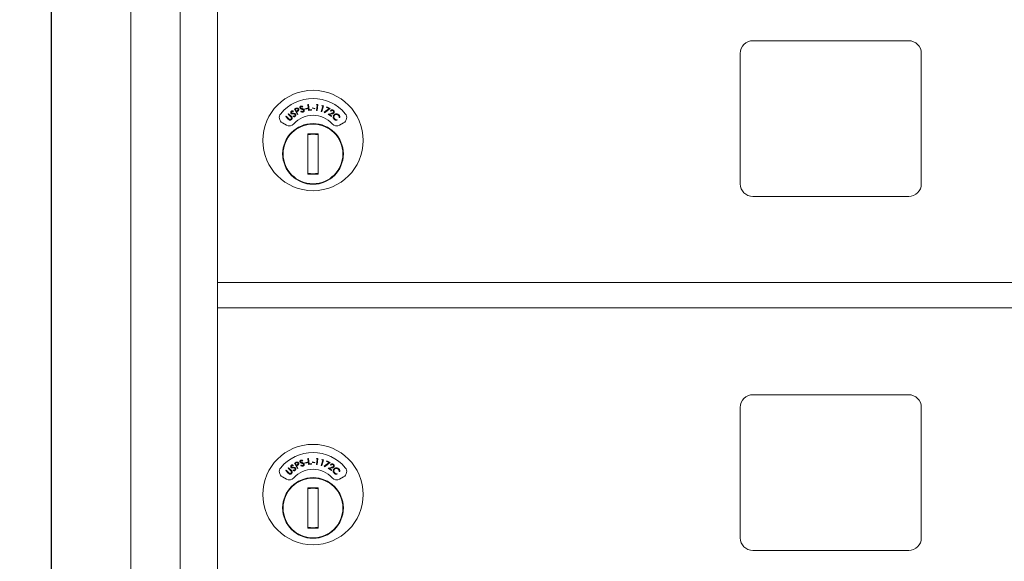
# Model space of a CAD drawing. Units: inches. Extents: x 19 to 188, y 32 to 104.
# Drawn here: x 34 to 44, y 68 to 74 of the extents above; entities that cross this region are included whole.
import ezdxf

# ---------------------------------------------------------------- set-up
doc = ezdxf.new("R2010")
doc.units = ezdxf.units.IN
doc.header["$MEASUREMENT"] = 0
doc.layers.get('DEFPOINTS').update_dxf_attribs({"color": 9})
doc.layers.add('DIM', color=7, linetype='Continuous', lineweight=30)
doc.styles.get("Standard").update_dxf_attribs({"font": 'GOTHIC.TTF'})
doc.dimstyles.new('TRUE SCALE$0', dxfattribs={"dimscale": 12, "dimtxt": 0.125, "dimasz": 0.1875, "dimexe": 0.09375, "dimexo": 0.0625, "dimgap": 0.09375, "dimtad": 0, "dimtih": 1, "dimtoh": 1, "dimdec": 3, "dimzin": 0, "dimdsep": 46, "dimlunit": 5, "dimtxsty": 'Standard', "dimcen": 0.09375, "dimadec": 0, "dimazin": 0, "dimtfac": 0.09375, "dimtdec": 3, "dimtofl": 0, "dimtmove": 0, "dimatfit": 3, "dimfxl": 1, "dimfrac": 2, "dimtolj": 1, "dimtzin": 0, "dimarcsym": 0})

# ---------------------------------------------------------------- blocks, each defined once
blk = doc.blocks.new('*D7')
at = {"layer": 'DEFPOINTS', "color": 0}
for p in [(22.1911, 91.5704), (36.9093, 91.5704), (43.5795, 33.9946)]:
    blk.add_point(p, dxfattribs=at)
at = {"layer": 'DIM', "color": 0, "lineweight": -2}
for p, q in [((36.1593, 91.5704), (21.0661, 91.5704)), ((22.1911, 89.3204), (22.1911, 64.7783)), ((22.1911, 36.2446), (22.1911, 60.7867)), ((42.8295, 33.9946), (21.0661, 33.9946))]:
    blk.add_line(p, q, dxfattribs=at)
at = {"layer": 'DIM', "color": 0}
for points in [[(21.8161, 89.3204), (22.5661, 89.3204), (22.1911, 91.5704)], [(21.8161, 36.2446), (22.5661, 36.2446), (22.1911, 33.9946)]]:
    blk.add_solid(points, dxfattribs=at)
at = {"layer": 'DIM', "color": 0, "insert": (22.1911, 62.7825), "char_height": 1.5, "attachment_point": 5}
blk.add_mtext('\\A1;57 5/8"', dxfattribs=at)
blk = doc.blocks.new('*D8')
at = {"layer": 'DEFPOINTS', "color": 0}
for p in [(64.8365, 102.0304), (34.3245, 63.1752), (64.8365, 63.1752)]:
    blk.add_point(p, dxfattribs=at)
at = {"layer": 'DIM', "color": 0, "lineweight": -2}
for p, q in [((34.3245, 63.9252), (34.3245, 103.1554)), ((64.8365, 63.9252), (64.8365, 103.1554)), ((36.5745, 102.0304), (45.1338, 102.0304)), ((62.5865, 102.0304), (54.0273, 102.0304))]:
    blk.add_line(p, q, dxfattribs=at)
at = {"layer": 'DIM', "color": 0}
for points in [[(36.5745, 102.4054), (36.5745, 101.6554), (34.3245, 102.0304)], [(62.5865, 102.4054), (62.5865, 101.6554), (64.8365, 102.0304)]]:
    blk.add_solid(points, dxfattribs=at)
at = {"layer": 'DIM', "color": 0, "insert": (49.5805, 102.0304), "char_height": 1.5, "attachment_point": 5}
blk.add_mtext('\\A1;30 1/2"', dxfattribs=at)

msp = doc.modelspace()

# ---------------------------------------------------------------- linework, layer by layer
at = {"color": 7, "linetype": 'Continuous', "lineweight": 15}
for p, q in [((34.3245, 94.3252), (34.3245, 63.1752)), ((35.1084, 63.1752), (35.1084, 94.3252)), ((35.5973, 63.6752), (35.5973, 93.9252)), ((35.9668, 71.0502), (35.9668, 74.3042)), ((42.7973, 73.4402), (41.2573, 73.4402)), ((41.1323, 73.3152), (41.1323, 72.0252)), ((42.9223, 72.0252), (42.9223, 73.3152)), ((36.8581, 72.8091), (36.8641, 72.8098)), ((36.8653, 72.75), (36.8581, 72.8091)), ((36.8641, 72.8098), (36.8705, 72.7564)), ((36.9428, 72.8049), (36.9471, 72.8102)), ((36.9521, 72.8037), (36.9428, 72.8049)), ((36.9449, 72.7503), (36.9521, 72.8037)), ((36.9471, 72.8102), (36.9587, 72.8087)), ((36.9587, 72.8087), (36.9508, 72.7495)), ((36.9959, 72.7959), (37.0009, 72.8006)), ((37.0009, 72.8006), (37.0122, 72.7974)), ((36.6629, 72.714), (36.6671, 72.7183)), ((36.6886, 72.6889), (36.6629, 72.714)), ((36.6671, 72.7183), (36.6927, 72.6931)), ((36.7137, 72.7441), (36.7119, 72.7383)), ((36.7261, 72.7626), (36.7365, 72.7683)), ((36.7547, 72.7101), (36.7261, 72.7626)), ((36.7434, 72.7654), (36.7341, 72.7604)), ((36.7341, 72.7604), (36.7439, 72.7425)), ((36.7439, 72.7425), (36.7528, 72.7473)), ((36.7504, 72.7394), (36.7467, 72.7374)), ((36.7467, 72.7374), (36.76, 72.713)), ((36.76, 72.713), (36.7547, 72.7101)), ((36.7893, 72.7404), (36.7931, 72.7449)), ((36.8081, 72.7896), (36.8047, 72.7845)), ((36.8283, 72.7679), (36.85, 72.7726)), ((36.8294, 72.7631), (36.8283, 72.7679)), ((36.8511, 72.7678), (36.8294, 72.7631)), ((36.85, 72.7726), (36.8511, 72.7678)), ((36.8939, 72.7534), (36.8653, 72.75)), ((36.8705, 72.7564), (36.8933, 72.7591)), ((36.8933, 72.7591), (36.8939, 72.7534)), ((36.9044, 72.7717), (36.9058, 72.7765)), ((36.9259, 72.7657), (36.9044, 72.7717)), ((36.9058, 72.7765), (36.9273, 72.7704)), ((36.9273, 72.7704), (36.9259, 72.7657)), ((36.9508, 72.7495), (36.9449, 72.7503)), ((36.9903, 72.7416), (37.0049, 72.7934)), ((36.996, 72.74), (36.9903, 72.7416)), ((37.0049, 72.7934), (36.9959, 72.7959)), ((37.0122, 72.7974), (36.996, 72.74)), ((37.0208, 72.7326), (37.0682, 72.7691)), ((37.0242, 72.7282), (37.0208, 72.7326)), ((37.079, 72.7703), (37.0242, 72.7282)), ((37.0423, 72.7811), (37.0446, 72.7862)), ((37.0682, 72.7691), (37.0423, 72.7811)), ((37.0446, 72.7862), (37.079, 72.7703)), ((37.0582, 72.7137), (37.0909, 72.7215)), ((37.0919, 72.6911), (37.0582, 72.7137)), ((37.0935, 72.7163), (37.0722, 72.7113)), ((37.0722, 72.7113), (37.0951, 72.6959)), ((37.087, 72.7439), (37.0822, 72.7471)), ((36.6063, 72.6284), (36.6459, 72.6056)), ((36.6395, 72.6901), (36.6436, 72.6943)), ((36.6652, 72.665), (36.6395, 72.6901)), ((36.6436, 72.6943), (36.6693, 72.6692)), ((36.7094, 72.6917), (36.7117, 72.6971)), ((37.0951, 72.6959), (37.0919, 72.6911)), ((37.1461, 72.6591), (37.147, 72.6533)), ((37.1736, 72.6809), (37.1677, 72.6815)), ((37.1727, 72.6056), (37.2123, 72.6284)), ((36.9593, 72.5204), (36.8593, 72.5204)), ((36.8593, 72.5204), (36.8593, 72.1204)), ((36.8593, 72.5171), (36.8745, 72.5204)), ((36.9441, 72.5204), (36.9593, 72.5171)), ((36.9593, 72.1204), (36.9593, 72.5204)), ((36.8745, 72.1204), (36.8593, 72.1236)), ((36.8593, 72.1204), (36.9593, 72.1204)), ((36.9593, 72.1236), (36.9441, 72.1204)), ((41.2573, 71.9002), (42.7973, 71.9002)), ((35.9668, 71.0502), (48.8518, 71.0502)), ((35.9668, 71.0348), (35.9668, 71.0502)), ((35.9668, 70.8302), (35.9668, 71.0348)), ((35.9668, 70.8042), (35.9668, 70.8302)), ((35.9668, 67.5502), (35.9668, 70.8042)), ((35.9668, 70.8002), (48.8518, 70.8002)), ((35.9668, 70.8002), (48.8518, 70.8002)), ((42.7973, 69.9402), (41.2573, 69.9402)), ((41.1323, 69.8152), (41.1323, 68.5252)), ((42.9223, 68.5252), (42.9223, 69.8152)), ((36.8581, 69.3091), (36.8641, 69.3098)), ((36.8653, 69.25), (36.8581, 69.3091)), ((36.8641, 69.3098), (36.8705, 69.2564)), ((36.9428, 69.3049), (36.9471, 69.3102)), ((36.9521, 69.3037), (36.9428, 69.3049)), ((36.9449, 69.2503), (36.9521, 69.3037)), ((36.9471, 69.3102), (36.9587, 69.3087)), ((36.9587, 69.3087), (36.9508, 69.2495)), ((36.9959, 69.2959), (37.0009, 69.3006)), ((37.0049, 69.2934), (36.9959, 69.2959)), ((37.0122, 69.2974), (36.996, 69.24)), ((37.0009, 69.3006), (37.0122, 69.2974)), ((36.6629, 69.214), (36.6671, 69.2183)), ((36.6886, 69.1889), (36.6629, 69.214)), ((36.6671, 69.2183), (36.6927, 69.1931)), ((36.7094, 69.1917), (36.7117, 69.1971)), ((36.7137, 69.2441), (36.7119, 69.2383)), ((36.7261, 69.2626), (36.7365, 69.2683)), ((36.7547, 69.2101), (36.7261, 69.2626)), ((36.7434, 69.2654), (36.7341, 69.2604)), ((36.7341, 69.2604), (36.7439, 69.2425)), ((36.7439, 69.2425), (36.7528, 69.2473)), ((36.7504, 69.2394), (36.7467, 69.2374)), ((36.7467, 69.2374), (36.76, 69.213)), ((36.76, 69.213), (36.7547, 69.2101)), ((36.7893, 69.2404), (36.7931, 69.2449)), ((36.8081, 69.2896), (36.8047, 69.2845)), ((36.8283, 69.2679), (36.85, 69.2726)), ((36.8294, 69.2631), (36.8283, 69.2679)), ((36.8511, 69.2678), (36.8294, 69.2631)), ((36.85, 69.2726), (36.8511, 69.2678)), ((36.8939, 69.2534), (36.8653, 69.25)), ((36.8705, 69.2564), (36.8933, 69.2591)), ((36.8933, 69.2591), (36.8939, 69.2534)), ((36.9044, 69.2717), (36.9058, 69.2765)), ((36.9259, 69.2657), (36.9044, 69.2717)), ((36.9058, 69.2765), (36.9273, 69.2704)), ((36.9273, 69.2704), (36.9259, 69.2657)), ((36.9508, 69.2495), (36.9449, 69.2503)), ((36.9903, 69.2416), (37.0049, 69.2934)), ((36.996, 69.24), (36.9903, 69.2416)), ((37.0208, 69.2326), (37.0682, 69.2691)), ((37.0242, 69.2282), (37.0208, 69.2326)), ((37.079, 69.2703), (37.0242, 69.2282)), ((37.0423, 69.2811), (37.0446, 69.2862)), ((37.0682, 69.2691), (37.0423, 69.2811)), ((37.0446, 69.2862), (37.079, 69.2703)), ((37.0582, 69.2137), (37.0909, 69.2215)), ((37.0919, 69.1911), (37.0582, 69.2137)), ((37.0935, 69.2163), (37.0722, 69.2113)), ((37.0722, 69.2113), (37.0951, 69.1959)), ((37.087, 69.2439), (37.0822, 69.2471)), ((36.6063, 69.1284), (36.6459, 69.1056)), ((36.6395, 69.1901), (36.6436, 69.1943)), ((36.6652, 69.165), (36.6395, 69.1901)), ((36.6436, 69.1943), (36.6693, 69.1692)), ((37.0951, 69.1959), (37.0919, 69.1911)), ((37.1461, 69.1591), (37.147, 69.1533)), ((37.1736, 69.1809), (37.1677, 69.1815)), ((37.1727, 69.1056), (37.2123, 69.1284)), ((36.8593, 69.0204), (36.8593, 68.6204)), ((36.9593, 69.0204), (36.8593, 69.0204)), ((36.8593, 69.0171), (36.8745, 69.0204)), ((36.9441, 69.0204), (36.9593, 69.0171)), ((36.9593, 68.6204), (36.9593, 69.0204)), ((36.8745, 68.6204), (36.8593, 68.6236)), ((36.8593, 68.6204), (36.9593, 68.6204)), ((36.9593, 68.6236), (36.9441, 68.6204)), ((41.2573, 68.4002), (42.7973, 68.4002))]:
    msp.add_line(p, q, dxfattribs=at)
for centre, radius in [((36.9093, 72.4535), 0.496), ((36.9093, 72.3204), 0.3), ((36.9093, 72.3204), 0.295), ((36.9093, 68.9535), 0.496), ((36.9093, 68.8204), 0.3), ((36.9093, 68.8204), 0.295)]:
    msp.add_circle(centre, radius, dxfattribs=at)
for centre, radius, start, end in [((41.2573, 73.3152), 0.125, 90, 180), ((42.7973, 73.3152), 0.125, 360, 90), ((36.9093, 72.4535), 0.415, 39.7305, 140.2695), ((36.6363, 72.6804), 0.06, 140.2695, 240), ((36.9093, 72.4535), 0.25, 41.15994, 138.84006), ((37.1823, 72.6804), 0.06, 300, 39.7305), ((36.6759, 72.6575), 0.06, 240, 318.84006), ((37.1427, 72.6575), 0.06, 221.15994, 300), ((36.9093, 72.3204), 0.195, 75.14283, 104.85717), ((36.9093, 72.3204), 0.195, 255.14283, 284.85717), ((41.2573, 72.0252), 0.125, 180, 270), ((42.7973, 72.0252), 0.125, 270, 0), ((41.2573, 69.8152), 0.125, 90, 180), ((42.7973, 69.8152), 0.125, 0, 90), ((36.9093, 68.9535), 0.415, 39.7305, 140.2695), ((36.6363, 69.1804), 0.06, 140.2695, 240), ((36.9093, 68.9535), 0.25, 41.15994, 138.84006), ((37.1823, 69.1804), 0.06, 300, 39.7305), ((36.6759, 69.1575), 0.06, 240, 318.84006), ((37.1427, 69.1575), 0.06, 221.15994, 300), ((36.9093, 68.8204), 0.195, 75.14283, 104.85717), ((36.9093, 68.8204), 0.195, 255.14283, 284.85717), ((41.2573, 68.5252), 0.125, 180, 270), ((42.7973, 68.5252), 0.125, 270, 0)]:
    msp.add_arc(centre, radius, start, end, dxfattribs=at)
for points, knots in [([(36.6916, 72.7233), (36.6906, 72.7251), (36.6885, 72.7288), (36.6891, 72.7349), (36.6915, 72.7398), (36.694, 72.742), (36.6953, 72.743)], [0, 0, 0, 0, 0.279606, 0.558953, 0.77946, 1, 1, 1, 1]), ([(36.6994, 72.7177), (36.6977, 72.7184), (36.6946, 72.7196), (36.6925, 72.7221), (36.6916, 72.7233)], [0, 0, 0, 0, 0.559757, 1, 1, 1, 1]), ([(36.6987, 72.738), (36.6978, 72.7372), (36.696, 72.7357), (36.6949, 72.7325), (36.6951, 72.7294), (36.696, 72.7278), (36.6964, 72.727)], [0, 0, 0, 0, 0.280113, 0.559557, 0.779707, 1, 1, 1, 1]), ([(36.6953, 72.743), (36.6972, 72.7441), (36.7004, 72.7459), (36.7055, 72.7461), (36.7096, 72.7454), (36.7123, 72.7446), (36.7137, 72.7441)], [0, 0, 0, 0, 0.3388431, 0.5589348, 0.7793844, 1, 1, 1, 1]), ([(36.6964, 72.727), (36.6976, 72.7258), (36.6997, 72.7237), (36.7027, 72.7231), (36.704, 72.7229)], [0, 0, 0, 0, 0.557608, 1, 1, 1, 1]), ([(36.7119, 72.7383), (36.7104, 72.7388), (36.7079, 72.7395), (36.7044, 72.74), (36.7013, 72.7395), (36.6996, 72.7385), (36.6987, 72.738)], [0, 0, 0, 0, 0.340494, 0.560579, 0.780296, 1, 1, 1, 1]), ([(36.7117, 72.7164), (36.7094, 72.7164), (36.7053, 72.7165), (36.7012, 72.7173), (36.6994, 72.7177)], [0, 0, 0, 0, 0.560469, 1, 1, 1, 1]), ([(36.704, 72.7229), (36.7058, 72.7228), (36.7091, 72.7226), (36.7123, 72.7225), (36.7137, 72.7225)], [0, 0, 0, 0, 0.559923, 1, 1, 1, 1]), ([(36.7256, 72.7145), (36.723, 72.7151), (36.7185, 72.7162), (36.7138, 72.7163), (36.7117, 72.7164)], [0, 0, 0, 0, 0.559466, 1, 1, 1, 1]), ([(36.7137, 72.7225), (36.7165, 72.7224), (36.721, 72.7222), (36.7273, 72.721), (36.7322, 72.7187), (36.7346, 72.716), (36.7358, 72.7147)], [0, 0, 0, 0, 0.3405688, 0.5607955, 0.7806606, 1, 1, 1, 1]), ([(36.7306, 72.7109), (36.7299, 72.7118), (36.7284, 72.7134), (36.7265, 72.7142), (36.7256, 72.7145)], [0, 0, 0, 0, 0.559265, 1, 1, 1, 1]), ([(36.7275, 72.6962), (36.7287, 72.6973), (36.731, 72.6994), (36.7326, 72.7036), (36.7324, 72.7077), (36.7312, 72.7098), (36.7306, 72.7109)], [0, 0, 0, 0, 0.279955, 0.559745, 0.779885, 1, 1, 1, 1]), ([(36.7358, 72.7147), (36.737, 72.7125), (36.7392, 72.7082), (36.7384, 72.7013), (36.7357, 72.6955), (36.7328, 72.6931), (36.7313, 72.6918)], [0, 0, 0, 0, 0.27917, 0.559087, 0.77943, 1, 1, 1, 1]), ([(36.7365, 72.7683), (36.7388, 72.7696), (36.7429, 72.7718), (36.7472, 72.7734), (36.7491, 72.7742)], [0, 0, 0, 0, 0.5602038, 1, 1, 1, 1]), ([(36.7611, 72.7635), (36.7604, 72.7646), (36.7589, 72.7667), (36.7555, 72.7686), (36.7499, 72.7691), (36.7461, 72.7669), (36.7434, 72.7654)], [0, 0, 0, 0, 0.186725, 0.37349, 0.560001, 1, 1, 1, 1]), ([(36.7491, 72.7742), (36.751, 72.7745), (36.7548, 72.7751), (36.7601, 72.7734), (36.7641, 72.7704), (36.7657, 72.7678), (36.7665, 72.7665)], [0, 0, 0, 0, 0.279784, 0.559459, 0.779522, 1, 1, 1, 1]), ([(36.7633, 72.7476), (36.761, 72.7459), (36.7568, 72.7429), (36.7524, 72.7405), (36.7504, 72.7394)], [0, 0, 0, 0, 0.559705, 1, 1, 1, 1]), ([(36.7528, 72.7473), (36.756, 72.749), (36.7599, 72.7512), (36.7621, 72.7559), (36.7626, 72.7594), (36.7617, 72.7619), (36.7611, 72.7635)], [0, 0, 0, 0, 0.499121, 0.624841, 0.750614, 1, 1, 1, 1]), ([(36.7665, 72.7665), (36.7673, 72.7647), (36.769, 72.7611), (36.7686, 72.7555), (36.7665, 72.7509), (36.7644, 72.7487), (36.7633, 72.7476)], [0, 0, 0, 0, 0.280118, 0.559259, 0.77946, 1, 1, 1, 1]), ([(36.7811, 72.7757), (36.7806, 72.7778), (36.7797, 72.7819), (36.7819, 72.7876), (36.7856, 72.7916), (36.7886, 72.793), (36.7902, 72.7937)], [0, 0, 0, 0, 0.279577, 0.55883, 0.779361, 1, 1, 1, 1]), ([(36.787, 72.7681), (36.7856, 72.7693), (36.783, 72.7714), (36.7817, 72.7744), (36.7811, 72.7757)], [0, 0, 0, 0, 0.559656, 1, 1, 1, 1]), ([(36.7921, 72.7878), (36.791, 72.7873), (36.7888, 72.7864), (36.7869, 72.7836), (36.7861, 72.7806), (36.7866, 72.7789), (36.7868, 72.778)], [0, 0, 0, 0, 0.280203, 0.559721, 0.779849, 1, 1, 1, 1]), ([(36.7868, 72.778), (36.7876, 72.7765), (36.789, 72.7738), (36.7917, 72.7725), (36.7929, 72.7719)], [0, 0, 0, 0, 0.5575495, 1, 1, 1, 1]), ([(36.7985, 72.7635), (36.7963, 72.7642), (36.7923, 72.7654), (36.7886, 72.7673), (36.787, 72.7681)], [0, 0, 0, 0, 0.560497, 1, 1, 1, 1]), ([(36.8104, 72.7344), (36.8083, 72.7339), (36.8041, 72.7329), (36.7963, 72.7347), (36.792, 72.7382), (36.7893, 72.7404)], [0, 0, 0, 0, 0.280048, 0.559892, 1, 1, 1, 1]), ([(36.7902, 72.7937), (36.7923, 72.7942), (36.7959, 72.7949), (36.8008, 72.7937), (36.8046, 72.7919), (36.807, 72.7903), (36.8081, 72.7896)], [0, 0, 0, 0, 0.338841, 0.558917, 0.779384, 1, 1, 1, 1]), ([(36.8047, 72.7845), (36.8034, 72.7853), (36.8013, 72.7867), (36.798, 72.7882), (36.795, 72.7886), (36.793, 72.7881), (36.7921, 72.7878)], [0, 0, 0, 0, 0.3404667, 0.5606284, 0.7802742, 1, 1, 1, 1]), ([(36.7929, 72.7719), (36.7946, 72.7713), (36.7977, 72.7702), (36.8008, 72.7692), (36.8021, 72.7688)], [0, 0, 0, 0, 0.559904, 1, 1, 1, 1]), ([(36.7931, 72.7449), (36.7955, 72.743), (36.7989, 72.7402), (36.8044, 72.7389), (36.8068, 72.7394), (36.808, 72.7397)], [0, 0, 0, 0, 0.559512, 0.779935, 1, 1, 1, 1]), ([(36.8113, 72.7578), (36.809, 72.7591), (36.8049, 72.7614), (36.8004, 72.7628), (36.7985, 72.7635)], [0, 0, 0, 0, 0.559534, 1, 1, 1, 1]), ([(36.8021, 72.7688), (36.8047, 72.7679), (36.8091, 72.7665), (36.8147, 72.7635), (36.8188, 72.76), (36.8204, 72.7567), (36.8212, 72.7551)], [0, 0, 0, 0, 0.340601, 0.560843, 0.780694, 1, 1, 1, 1]), ([(36.808, 72.7397), (36.8094, 72.7404), (36.8122, 72.7417), (36.8149, 72.7453), (36.8159, 72.7493), (36.8154, 72.7517), (36.8151, 72.7529)], [0, 0, 0, 0, 0.279985, 0.559725, 0.779948, 1, 1, 1, 1]), ([(36.8212, 72.7551), (36.8216, 72.7527), (36.8226, 72.7479), (36.8198, 72.7415), (36.8157, 72.7367), (36.8122, 72.7352), (36.8104, 72.7344)], [0, 0, 0, 0, 0.279192, 0.559124, 0.779471, 1, 1, 1, 1]), ([(36.8151, 72.7529), (36.8146, 72.754), (36.8137, 72.7559), (36.812, 72.7572), (36.8113, 72.7578)], [0, 0, 0, 0, 0.5591215, 1, 1, 1, 1]), ([(37.0822, 72.7471), (37.0842, 72.7493), (37.088, 72.7539), (37.0961, 72.7565), (37.1039, 72.7562), (37.108, 72.754), (37.11, 72.7528)], [0, 0, 0, 0, 0.280008, 0.559498, 0.779645, 1, 1, 1, 1]), ([(37.1066, 72.7483), (37.1047, 72.7492), (37.101, 72.7512), (37.0949, 72.7504), (37.0902, 72.7476), (37.0881, 72.7451), (37.087, 72.7439)], [0, 0, 0, 0, 0.2794108, 0.5586247, 0.7790141, 1, 1, 1, 1]), ([(37.0909, 72.7215), (37.0933, 72.7221), (37.0974, 72.7231), (37.1029, 72.7248), (37.1074, 72.727), (37.1095, 72.7295), (37.1105, 72.7308)], [0, 0, 0, 0, 0.3404866, 0.5607673, 0.7805035, 1, 1, 1, 1]), ([(37.1154, 72.7277), (37.1135, 72.7255), (37.1104, 72.7218), (37.1042, 72.7194), (37.0989, 72.7177), (37.0953, 72.7168), (37.0935, 72.7163)], [0, 0, 0, 0, 0.338472, 0.55874, 0.779362, 1, 1, 1, 1]), ([(37.1105, 72.7308), (37.1114, 72.7325), (37.113, 72.7359), (37.1123, 72.7412), (37.1101, 72.7455), (37.1078, 72.7474), (37.1066, 72.7483)], [0, 0, 0, 0, 0.27919, 0.559031, 0.779406, 1, 1, 1, 1]), ([(37.1093, 72.6876), (37.11, 72.692), (37.1114, 72.6997), (37.1164, 72.7056), (37.1187, 72.7083)], [0, 0, 0, 0, 0.559034, 1, 1, 1, 1]), ([(37.11, 72.7528), (37.1122, 72.7511), (37.1164, 72.7477), (37.1187, 72.7403), (37.1185, 72.7333), (37.1164, 72.7295), (37.1154, 72.7277)], [0, 0, 0, 0, 0.2799328, 0.5592891, 0.7796421, 1, 1, 1, 1]), ([(37.1228, 72.7035), (37.1204, 72.7004), (37.1157, 72.6943), (37.115, 72.6831), (37.118, 72.6735), (37.122, 72.6689), (37.1241, 72.6667)], [0, 0, 0, 0, 0.279601, 0.559071, 0.779356, 1, 1, 1, 1]), ([(37.1187, 72.7083), (37.1223, 72.7113), (37.1296, 72.7173), (37.1432, 72.7185), (37.155, 72.7153), (37.1607, 72.7105), (37.1635, 72.7082)], [0, 0, 0, 0, 0.279483, 0.559084, 0.779406, 1, 1, 1, 1]), ([(37.1595, 72.7039), (37.1564, 72.7062), (37.1503, 72.7108), (37.1393, 72.7121), (37.1296, 72.7095), (37.1251, 72.7055), (37.1228, 72.7035)], [0, 0, 0, 0, 0.279714, 0.559338, 0.779588, 1, 1, 1, 1]), ([(37.1677, 72.6815), (37.1678, 72.6844), (37.1679, 72.689), (37.1659, 72.6951), (37.1632, 72.6999), (37.1607, 72.7026), (37.1595, 72.7039)], [0, 0, 0, 0, 0.33943, 0.559534, 0.779756, 1, 1, 1, 1]), ([(37.1635, 72.7082), (37.1658, 72.7056), (37.1696, 72.7014), (37.1727, 72.6941), (37.1742, 72.6875), (37.1738, 72.6831), (37.1736, 72.6809)], [0, 0, 0, 0, 0.339686, 0.559816, 0.779901, 1, 1, 1, 1]), ([(36.6749, 72.6569), (36.673, 72.6583), (36.6695, 72.6607), (36.6665, 72.6636), (36.6652, 72.665)], [0, 0, 0, 0, 0.5595131, 1, 1, 1, 1]), ([(36.6693, 72.6692), (36.6704, 72.6681), (36.6723, 72.6663), (36.6743, 72.6646), (36.6752, 72.6638)], [0, 0, 0, 0, 0.560202, 1, 1, 1, 1]), ([(36.6973, 72.6619), (36.6956, 72.6604), (36.6922, 72.6573), (36.686, 72.6551), (36.68, 72.6549), (36.6766, 72.6563), (36.6749, 72.6569)], [0, 0, 0, 0, 0.280271, 0.560026, 0.78004, 1, 1, 1, 1]), ([(36.6752, 72.6638), (36.6768, 72.6628), (36.6799, 72.6607), (36.6868, 72.6611), (36.6907, 72.6639), (36.693, 72.6656)], [0, 0, 0, 0, 0.281004, 0.560922, 1, 1, 1, 1]), ([(36.6948, 72.6819), (36.6938, 72.6833), (36.6918, 72.6857), (36.6896, 72.6879), (36.6886, 72.6889)], [0, 0, 0, 0, 0.559648, 1, 1, 1, 1]), ([(36.6927, 72.6931), (36.6951, 72.6907), (36.6998, 72.686), (36.7034, 72.677), (36.7023, 72.6681), (36.699, 72.664), (36.6973, 72.6619)], [0, 0, 0, 0, 0.281633, 0.559873, 0.779879, 1, 1, 1, 1]), ([(36.693, 72.6656), (36.6941, 72.6669), (36.6961, 72.6695), (36.6971, 72.6742), (36.6966, 72.6784), (36.6954, 72.6807), (36.6948, 72.6819)], [0, 0, 0, 0, 0.279704, 0.55942, 0.779611, 1, 1, 1, 1]), ([(36.7313, 72.6918), (36.7295, 72.6907), (36.7257, 72.6886), (36.7177, 72.6882), (36.7125, 72.6904), (36.7094, 72.6917)], [0, 0, 0, 0, 0.279984, 0.559774, 1, 1, 1, 1]), ([(36.7117, 72.6971), (36.7146, 72.6959), (36.7186, 72.6942), (36.7243, 72.6945), (36.7265, 72.6957), (36.7275, 72.6962)], [0, 0, 0, 0, 0.55949, 0.779941, 1, 1, 1, 1]), ([(37.1199, 72.6629), (37.1177, 72.6652), (37.1142, 72.669), (37.111, 72.6755), (37.1093, 72.6815), (37.1093, 72.6856), (37.1093, 72.6876)], [0, 0, 0, 0, 0.339815, 0.559884, 0.779939, 1, 1, 1, 1]), ([(37.147, 72.6533), (37.1436, 72.6531), (37.138, 72.6529), (37.1306, 72.6554), (37.1248, 72.6585), (37.1215, 72.6614), (37.1199, 72.6629)], [0, 0, 0, 0, 0.33929, 0.559453, 0.77969, 1, 1, 1, 1]), ([(37.1241, 72.6667), (37.1277, 72.6639), (37.1343, 72.659), (37.1425, 72.6591), (37.1461, 72.6591)], [0, 0, 0, 0, 0.558773, 1, 1, 1, 1]), ([(36.7902, 69.2937), (36.7923, 69.2942), (36.7959, 69.2949), (36.8008, 69.2937), (36.8046, 69.2919), (36.807, 69.2903), (36.8081, 69.2896)], [0, 0, 0, 0, 0.338835, 0.558904, 0.779369, 1, 1, 1, 1]), ([(36.6916, 69.2233), (36.6906, 69.2251), (36.6885, 69.2288), (36.6891, 69.2349), (36.6915, 69.2398), (36.694, 69.242), (36.6953, 69.243)], [0, 0, 0, 0, 0.279614, 0.558942, 0.779454, 1, 1, 1, 1]), ([(36.6994, 69.2177), (36.6977, 69.2184), (36.6946, 69.2196), (36.6925, 69.2221), (36.6916, 69.2233)], [0, 0, 0, 0, 0.559733, 1, 1, 1, 1]), ([(36.6987, 69.238), (36.6978, 69.2372), (36.696, 69.2357), (36.6949, 69.2325), (36.6951, 69.2294), (36.696, 69.2278), (36.6964, 69.227)], [0, 0, 0, 0, 0.2801118, 0.5595543, 0.7797503, 1, 1, 1, 1]), ([(36.6953, 69.243), (36.6972, 69.2441), (36.7004, 69.2459), (36.7055, 69.2461), (36.7096, 69.2454), (36.7123, 69.2446), (36.7137, 69.2441)], [0, 0, 0, 0, 0.338847, 0.558939, 0.779391, 1, 1, 1, 1]), ([(36.6964, 69.227), (36.6976, 69.2258), (36.6997, 69.2237), (36.7027, 69.2231), (36.704, 69.2229)], [0, 0, 0, 0, 0.557617, 1, 1, 1, 1]), ([(36.7119, 69.2383), (36.7104, 69.2388), (36.7079, 69.2395), (36.7044, 69.24), (36.7013, 69.2395), (36.6996, 69.2385), (36.6987, 69.238)], [0, 0, 0, 0, 0.340498, 0.560581, 0.780293, 1, 1, 1, 1]), ([(36.7117, 69.2164), (36.7094, 69.2164), (36.7053, 69.2165), (36.7012, 69.2173), (36.6994, 69.2177)], [0, 0, 0, 0, 0.560474, 1, 1, 1, 1]), ([(36.704, 69.2229), (36.7058, 69.2228), (36.7091, 69.2226), (36.7123, 69.2225), (36.7137, 69.2225)], [0, 0, 0, 0, 0.559925, 1, 1, 1, 1]), ([(36.7256, 69.2145), (36.723, 69.2151), (36.7185, 69.2162), (36.7138, 69.2163), (36.7117, 69.2164)], [0, 0, 0, 0, 0.559461, 1, 1, 1, 1]), ([(36.7117, 69.1971), (36.7146, 69.1959), (36.7186, 69.1942), (36.7243, 69.1945), (36.7265, 69.1957), (36.7275, 69.1962)], [0, 0, 0, 0, 0.559498, 0.779952, 1, 1, 1, 1]), ([(36.7137, 69.2225), (36.7165, 69.2224), (36.721, 69.2222), (36.7273, 69.221), (36.7322, 69.2187), (36.7346, 69.2161), (36.7358, 69.2147)], [0, 0, 0, 0, 0.340573, 0.560797, 0.780675, 1, 1, 1, 1]), ([(36.7306, 69.2109), (36.7299, 69.2118), (36.7284, 69.2134), (36.7265, 69.2142), (36.7256, 69.2145)], [0, 0, 0, 0, 0.559265, 1, 1, 1, 1]), ([(36.7275, 69.1962), (36.7287, 69.1973), (36.731, 69.1994), (36.7326, 69.2036), (36.7324, 69.2077), (36.7312, 69.2098), (36.7306, 69.2109)], [0, 0, 0, 0, 0.2799727, 0.5597542, 0.7799236, 1, 1, 1, 1]), ([(36.7358, 69.2147), (36.737, 69.2125), (36.7392, 69.2082), (36.7384, 69.2013), (36.7357, 69.1955), (36.7328, 69.1931), (36.7313, 69.1918)], [0, 0, 0, 0, 0.279186, 0.559097, 0.779434, 1, 1, 1, 1]), ([(36.7365, 69.2683), (36.7388, 69.2696), (36.7429, 69.2718), (36.7472, 69.2734), (36.7491, 69.2742)], [0, 0, 0, 0, 0.56023, 1, 1, 1, 1]), ([(36.7611, 69.2635), (36.7604, 69.2646), (36.7589, 69.2667), (36.7555, 69.2686), (36.7499, 69.2691), (36.7461, 69.2669), (36.7434, 69.2654)], [0, 0, 0, 0, 0.186704, 0.373471, 0.559986, 1, 1, 1, 1]), ([(36.7491, 69.2742), (36.751, 69.2745), (36.7548, 69.2751), (36.7601, 69.2734), (36.7641, 69.2704), (36.7657, 69.2678), (36.7665, 69.2665)], [0, 0, 0, 0, 0.279779, 0.559432, 0.779526, 1, 1, 1, 1]), ([(36.7633, 69.2476), (36.761, 69.2459), (36.7568, 69.2429), (36.7524, 69.2405), (36.7504, 69.2394)], [0, 0, 0, 0, 0.559684, 1, 1, 1, 1]), ([(36.7528, 69.2473), (36.756, 69.249), (36.7599, 69.2512), (36.7621, 69.2559), (36.7626, 69.2594), (36.7617, 69.2619), (36.7611, 69.2635)], [0, 0, 0, 0, 0.499109, 0.624851, 0.750565, 1, 1, 1, 1]), ([(36.7665, 69.2665), (36.7673, 69.2647), (36.769, 69.2611), (36.7686, 69.2555), (36.7665, 69.2509), (36.7644, 69.2487), (36.7633, 69.2476)], [0, 0, 0, 0, 0.280078, 0.55926, 0.779471, 1, 1, 1, 1]), ([(36.7811, 69.2757), (36.7806, 69.2778), (36.7797, 69.2819), (36.7819, 69.2876), (36.7856, 69.2916), (36.7886, 69.293), (36.7902, 69.2937)], [0, 0, 0, 0, 0.279596, 0.558842, 0.779367, 1, 1, 1, 1]), ([(36.787, 69.2681), (36.7856, 69.2693), (36.783, 69.2714), (36.7817, 69.2744), (36.7811, 69.2757)], [0, 0, 0, 0, 0.559733, 1, 1, 1, 1]), ([(36.7921, 69.2878), (36.791, 69.2873), (36.7888, 69.2864), (36.7869, 69.2836), (36.7861, 69.2806), (36.7866, 69.2789), (36.7868, 69.278)], [0, 0, 0, 0, 0.2802134, 0.5597042, 0.7798407, 1, 1, 1, 1]), ([(36.7868, 69.278), (36.7876, 69.2765), (36.789, 69.2738), (36.7917, 69.2725), (36.7929, 69.2719)], [0, 0, 0, 0, 0.557574, 1, 1, 1, 1]), ([(36.7985, 69.2635), (36.7963, 69.2642), (36.7923, 69.2654), (36.7886, 69.2673), (36.787, 69.2681)], [0, 0, 0, 0, 0.560497, 1, 1, 1, 1]), ([(36.8104, 69.2344), (36.8083, 69.2339), (36.8041, 69.2329), (36.7963, 69.2347), (36.792, 69.2382), (36.7893, 69.2404)], [0, 0, 0, 0, 0.280046, 0.559888, 1, 1, 1, 1]), ([(36.8047, 69.2845), (36.8034, 69.2853), (36.8013, 69.2867), (36.798, 69.2882), (36.795, 69.2886), (36.793, 69.2881), (36.7921, 69.2878)], [0, 0, 0, 0, 0.340474, 0.560624, 0.780269, 1, 1, 1, 1]), ([(36.7929, 69.2719), (36.7946, 69.2713), (36.7977, 69.2702), (36.8008, 69.2692), (36.8021, 69.2688)], [0, 0, 0, 0, 0.559915, 1, 1, 1, 1]), ([(36.7931, 69.2449), (36.7955, 69.243), (36.7989, 69.2402), (36.8044, 69.2389), (36.8068, 69.2394), (36.808, 69.2397)], [0, 0, 0, 0, 0.559503, 0.779931, 1, 1, 1, 1]), ([(36.8113, 69.2578), (36.809, 69.2591), (36.8049, 69.2614), (36.8004, 69.2628), (36.7985, 69.2635)], [0, 0, 0, 0, 0.559518, 1, 1, 1, 1]), ([(36.8021, 69.2688), (36.8047, 69.2679), (36.8091, 69.2665), (36.8147, 69.2635), (36.8188, 69.26), (36.8204, 69.2567), (36.8212, 69.2551)], [0, 0, 0, 0, 0.340594, 0.560843, 0.780656, 1, 1, 1, 1]), ([(36.808, 69.2397), (36.8094, 69.2404), (36.8122, 69.2417), (36.8149, 69.2453), (36.8159, 69.2493), (36.8154, 69.2517), (36.8151, 69.2529)], [0, 0, 0, 0, 0.279995, 0.559745, 0.779975, 1, 1, 1, 1]), ([(36.8212, 69.2551), (36.8216, 69.2527), (36.8226, 69.2479), (36.8198, 69.2415), (36.8157, 69.2367), (36.8122, 69.2352), (36.8104, 69.2344)], [0, 0, 0, 0, 0.279152, 0.55911, 0.779445, 1, 1, 1, 1]), ([(36.8151, 69.2529), (36.8146, 69.254), (36.8137, 69.2559), (36.812, 69.2572), (36.8113, 69.2578)], [0, 0, 0, 0, 0.559087, 1, 1, 1, 1]), ([(37.0822, 69.2471), (37.0842, 69.2493), (37.088, 69.2539), (37.0961, 69.2565), (37.1039, 69.2562), (37.108, 69.254), (37.11, 69.2528)], [0, 0, 0, 0, 0.279997, 0.559496, 0.779643, 1, 1, 1, 1]), ([(37.1066, 69.2483), (37.1047, 69.2492), (37.101, 69.2512), (37.0949, 69.2504), (37.0902, 69.2476), (37.0881, 69.2451), (37.087, 69.2439)], [0, 0, 0, 0, 0.2794141, 0.5586216, 0.7790191, 1, 1, 1, 1]), ([(37.0909, 69.2215), (37.0933, 69.2221), (37.0974, 69.2231), (37.1029, 69.2248), (37.1074, 69.227), (37.1095, 69.2295), (37.1105, 69.2308)], [0, 0, 0, 0, 0.3405, 0.560785, 0.780538, 1, 1, 1, 1]), ([(37.1154, 69.2277), (37.1135, 69.2255), (37.1104, 69.2218), (37.1042, 69.2193), (37.0989, 69.2177), (37.0953, 69.2168), (37.0935, 69.2163)], [0, 0, 0, 0, 0.33847, 0.558756, 0.779363, 1, 1, 1, 1]), ([(37.1105, 69.2308), (37.1114, 69.2325), (37.113, 69.2359), (37.1123, 69.2412), (37.1101, 69.2455), (37.1078, 69.2474), (37.1066, 69.2483)], [0, 0, 0, 0, 0.279239, 0.559073, 0.779391, 1, 1, 1, 1]), ([(37.1093, 69.1876), (37.11, 69.192), (37.1114, 69.1997), (37.1164, 69.2056), (37.1187, 69.2083)], [0, 0, 0, 0, 0.559023, 1, 1, 1, 1]), ([(37.11, 69.2528), (37.1122, 69.2511), (37.1164, 69.2477), (37.1187, 69.2403), (37.1185, 69.2333), (37.1164, 69.2295), (37.1154, 69.2277)], [0, 0, 0, 0, 0.279964, 0.559284, 0.779659, 1, 1, 1, 1]), ([(37.1228, 69.2035), (37.1204, 69.2004), (37.1157, 69.1943), (37.115, 69.1831), (37.118, 69.1735), (37.122, 69.1689), (37.1241, 69.1667)], [0, 0, 0, 0, 0.279588, 0.55907, 0.779368, 1, 1, 1, 1]), ([(37.1187, 69.2083), (37.1223, 69.2113), (37.1296, 69.2173), (37.1432, 69.2185), (37.155, 69.2153), (37.1607, 69.2105), (37.1635, 69.2082)], [0, 0, 0, 0, 0.279482, 0.559083, 0.779407, 1, 1, 1, 1]), ([(37.1595, 69.2039), (37.1564, 69.2062), (37.1503, 69.2108), (37.1393, 69.2121), (37.1296, 69.2094), (37.1251, 69.2055), (37.1228, 69.2035)], [0, 0, 0, 0, 0.279718, 0.55934, 0.779591, 1, 1, 1, 1]), ([(37.1677, 69.1815), (37.1678, 69.1844), (37.1679, 69.189), (37.1659, 69.1951), (37.1632, 69.1999), (37.1607, 69.2026), (37.1595, 69.2039)], [0, 0, 0, 0, 0.339452, 0.559578, 0.779757, 1, 1, 1, 1]), ([(37.1635, 69.2082), (37.1658, 69.2056), (37.1696, 69.2014), (37.1727, 69.1941), (37.1742, 69.1875), (37.1738, 69.1831), (37.1736, 69.1809)], [0, 0, 0, 0, 0.33967, 0.5598361, 0.7799208, 1, 1, 1, 1]), ([(36.6749, 69.1569), (36.673, 69.1583), (36.6695, 69.1607), (36.6665, 69.1636), (36.6652, 69.165)], [0, 0, 0, 0, 0.559495, 1, 1, 1, 1]), ([(36.6693, 69.1692), (36.6704, 69.1681), (36.6723, 69.1663), (36.6743, 69.1646), (36.6752, 69.1638)], [0, 0, 0, 0, 0.560125, 1, 1, 1, 1]), ([(36.6973, 69.1619), (36.6956, 69.1604), (36.6922, 69.1573), (36.686, 69.1551), (36.68, 69.1549), (36.6766, 69.1563), (36.6749, 69.1569)], [0, 0, 0, 0, 0.280284, 0.560037, 0.780049, 1, 1, 1, 1]), ([(36.6752, 69.1638), (36.6768, 69.1628), (36.6799, 69.1607), (36.6868, 69.1611), (36.6907, 69.1639), (36.693, 69.1656)], [0, 0, 0, 0, 0.280994, 0.560916, 1, 1, 1, 1]), ([(36.6948, 69.1819), (36.6938, 69.1833), (36.6918, 69.1857), (36.6896, 69.1879), (36.6886, 69.1889)], [0, 0, 0, 0, 0.559602, 1, 1, 1, 1]), ([(36.6927, 69.1931), (36.6951, 69.1907), (36.6998, 69.186), (36.7034, 69.177), (36.7023, 69.1681), (36.699, 69.164), (36.6973, 69.1619)], [0, 0, 0, 0, 0.281645, 0.559885, 0.779907, 1, 1, 1, 1]), ([(36.693, 69.1656), (36.6941, 69.1669), (36.6961, 69.1695), (36.6971, 69.1742), (36.6966, 69.1784), (36.6954, 69.1807), (36.6948, 69.1819)], [0, 0, 0, 0, 0.279675, 0.559423, 0.779581, 1, 1, 1, 1]), ([(36.7313, 69.1918), (36.7295, 69.1907), (36.7257, 69.1886), (36.7177, 69.1882), (36.7125, 69.1904), (36.7094, 69.1917)], [0, 0, 0, 0, 0.279976, 0.559769, 1, 1, 1, 1]), ([(37.1199, 69.1629), (37.1177, 69.1652), (37.1142, 69.169), (37.111, 69.1755), (37.1093, 69.1815), (37.1093, 69.1856), (37.1093, 69.1876)], [0, 0, 0, 0, 0.339815, 0.559904, 0.779939, 1, 1, 1, 1]), ([(37.147, 69.1533), (37.1436, 69.1531), (37.138, 69.1529), (37.1306, 69.1554), (37.1248, 69.1585), (37.1215, 69.1614), (37.1199, 69.1629)], [0, 0, 0, 0, 0.339291, 0.559455, 0.779701, 1, 1, 1, 1]), ([(37.1241, 69.1667), (37.1277, 69.1639), (37.1343, 69.159), (37.1425, 69.1591), (37.1461, 69.1591)], [0, 0, 0, 0, 0.558779, 1, 1, 1, 1])]:
    msp.add_open_spline(points, degree=3, knots=knots, dxfattribs=at)

# ---------------------------------------------------------------- dimensions: what is measured, and where the dimension line sits
at = {"layer": 'DIM'}
for base, p1, p2, angle, picture, middle in [((64.8365, 102.0304), (34.3245, 63.1752), (64.8365, 63.1752), 0, '*D8', (49.5805, 102.0304)), ((22.1911, 91.5704), (43.5795, 33.9946), (36.9093, 91.5704), 90, '*D7', (22.1911, 62.7825))]:
    dim = msp.add_linear_dim(base=base, p1=p1, p2=p2, angle=angle, dimstyle='TRUE SCALE$0', override={"dimpost": '"'}, dxfattribs=at)
    dim.commit()
    dim.dimension.update_dxf_attribs({"geometry": picture, "text_midpoint": middle, "dimtype": 160})

doc.saveas('drawing.dxf')
